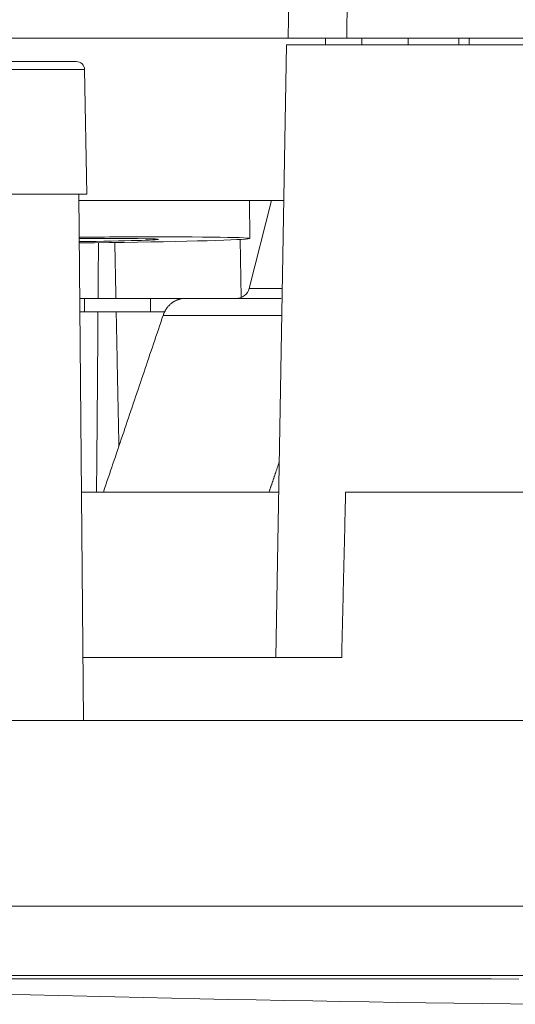
# Model space of a CAD drawing. Units: millimetres. Extents: x 60 to 584, y 53 to 838.
# Drawn here: x 266 to 296, y 594 to 653 of the extents above; entities that cross this region are included whole.
import ezdxf

# ---------------------------------------------------------------- set-up
doc = ezdxf.new("R2010")
doc.units = ezdxf.units.MM
doc.header["$LTSCALE"] = 12
doc.layers.add('1', color=7, linetype='Continuous')
doc.styles.add('dims', font='swiss.ttf')
doc.dimstyles.get("Standard").update_dxf_attribs({"dimtxt": 7.5, "dimasz": 7.5, "dimexe": 4.5, "dimexo": 6, "dimgap": 3.75, "dimtad": 1, "dimdec": 4, "dimzin": 0, "dimdsep": 46, "dimtxsty": 'dims', "dimcen": 0.09, "dimadec": 0, "dimazin": 0, "dimtfac": 1, "dimtdec": 4, "dimtofl": 0, "dimtmove": 0, "dimatfit": 3, "dimfxl": 0, "dimtolj": 1, "dimtzin": 0, "dimarcsym": 0})

# ---------------------------------------------------------------- blocks, each defined once
blk = doc.blocks.new('*D5')
at = {"color": 0, "lineweight": -2}
for p, q in [((282.305, 677.294), (182.994, 677.294)), ((187.494, 669.794), (187.494, 606.954)), ((224.605, 599.454), (182.994, 599.454))]:
    blk.add_line(p, q, dxfattribs=at)
at = {"color": 0}
for points in [[(186.244, 669.794), (188.744, 669.794), (187.494, 677.294)], [(186.244, 606.954), (188.744, 606.954), (187.494, 599.454)]]:
    blk.add_solid(points, dxfattribs=at)
at = {"layer": 'Defpoints', "color": 0}
for p in [(288.305, 677.294), (187.494, 599.454), (230.605, 599.454)]:
    blk.add_point(p, dxfattribs=at)
at = {"color": 0, "insert": (179.889, 638.374), "char_height": 7.5, "attachment_point": 5, "rotation": 90, "style": 'dims'}
blk.add_mtext('\\A1;77.9', dxfattribs=at)
blk = doc.blocks.new('*D4')
at = {"color": 0, "lineweight": -2}
for p, q in [((245.605, 606.194), (245.605, 720.926)), ((399.593, 606.866), (399.593, 720.926)), ((253.105, 716.426), (392.093, 716.426))]:
    blk.add_line(p, q, dxfattribs=at)
at = {"color": 0}
for points in [[(253.105, 717.676), (253.105, 715.176), (245.605, 716.426)], [(392.093, 717.676), (392.093, 715.176), (399.593, 716.426)]]:
    blk.add_solid(points, dxfattribs=at)
at = {"layer": 'Defpoints', "color": 0}
for p in [(399.593, 716.426), (399.593, 600.866), (245.605, 600.194)]:
    blk.add_point(p, dxfattribs=at)
at = {"color": 0, "insert": (322.599, 724.03), "char_height": 7.5, "attachment_point": 5, "style": 'dims'}
blk.add_mtext('\\A1;154.0', dxfattribs=at)

msp = doc.modelspace()

# ---------------------------------------------------------------- linework, layer by layer
at = {"layer": '1', "color": 7, "linetype": 'Continuous', "lineweight": 18}
for p, q in [((282.04243, 660.86262), (281.88539, 651.86549)), ((261.01796, 651.86549), (281.88464, 651.86549)), ((285.43571, 651.86549), (281.88539, 651.86549)), ((284.14541, 651.86549), (284.14541, 651.45359)), ((384.18088, 651.86549), (285.43571, 651.86549)), ((286.34493, 651.45359), (286.34493, 651.86549)), ((281.78462, 651.45373), (281.13879, 614.45373)), ((281.78462, 651.45373), (296.42538, 651.45373)), ((260.16348, 650.45373), (269.1015, 650.45373)), ((269.73249, 642.45373), (269.60142, 649.96246)), ((269.73249, 642.45373), (259.53249, 642.45373)), ((269.53474, 610.65422), (269.25723, 642.45373)), ((281.62066, 642.06549), (269.2609, 642.06549)), ((280.8865, 642.06544), (279.53576, 636.74962)), ((279.57218, 639.76692), (279.5509, 642.06555)), ((279.04986, 636.20164), (278.98869, 639.70623)), ((269.45916, 624.45373), (281.31267, 624.45373)), ((285.36044, 624.45373), (296.32972, 624.45373)), ((269.5017, 614.45373), (285.12189, 614.45373)), ((385.62162, 610.65373), (259.58838, 610.65373)), ((411.205, 599.45373), (234.005, 599.45373)), ((406.90546, 595.25373), (238.30454, 595.25373))]:
    msp.add_line(p, q, dxfattribs=at)
at = {"layer": '1', "color": 7, "linetype": 'Continuous', "lineweight": 13}
for p, q in [((285.43571, 651.86549), (285.51536, 660.80772)), ((269.60142, 649.96246), (259.66355, 649.96246))]:
    msp.add_line(p, q, dxfattribs=at)
at = {"layer": '1', "color": 7, "linetype": 'Continuous', "lineweight": 18}
for points in [[(289.13957, 651.45371), (289.13942, 651.46195), (289.13928, 651.47018), (289.13914, 651.47842), (289.13899, 651.48665), (289.13885, 651.49489), (289.1387, 651.50312), (289.13856, 651.51136), (289.13842, 651.5196), (289.13827, 651.52783), (289.13813, 651.53607), (289.13799, 651.5443), (289.13784, 651.55254), (289.1377, 651.56077), (289.13755, 651.56901), (289.13741, 651.57725), (289.13727, 651.58548), (289.13712, 651.59372), (289.13698, 651.60195), (289.13683, 651.61019), (289.13669, 651.61842), (289.13655, 651.62666), (289.1364, 651.63489), (289.13626, 651.64313), (289.13612, 651.65137), (289.13597, 651.6596), (289.13583, 651.66784), (289.13568, 651.67607), (289.13554, 651.68431), (289.1354, 651.69254), (289.13525, 651.70078), (289.13511, 651.70902), (289.13496, 651.71725), (289.13482, 651.72549), (289.13468, 651.73372), (289.13453, 651.74196), (289.13439, 651.75019), (289.13425, 651.75843), (289.1341, 651.76666), (289.13396, 651.7749), (289.13381, 651.78314), (289.13367, 651.79137), (289.13353, 651.79961), (289.13338, 651.80784), (289.13324, 651.81608), (289.13309, 651.82431), (289.13295, 651.83255), (289.13281, 651.84079), (289.13266, 651.84902), (289.13252, 651.85726), (289.13238, 651.86549)], [(289.14008, 651.45371), (289.13994, 651.46195), (289.1398, 651.47018), (289.13965, 651.47842), (289.13951, 651.48665), (289.13936, 651.49489), (289.13922, 651.50312), (289.13908, 651.51136), (289.13893, 651.5196), (289.13879, 651.52783), (289.13865, 651.53607), (289.1385, 651.5443), (289.13836, 651.55254), (289.13822, 651.56077), (289.13807, 651.56901), (289.13793, 651.57725), (289.13778, 651.58548), (289.13764, 651.59372), (289.1375, 651.60195), (289.13735, 651.61019), (289.13721, 651.61842), (289.13707, 651.62666), (289.13692, 651.63489), (289.13678, 651.64313), (289.13664, 651.65137), (289.13649, 651.6596), (289.13635, 651.66784), (289.1362, 651.67607), (289.13606, 651.68431), (289.13592, 651.69254), (289.13577, 651.70078), (289.13563, 651.70902), (289.13549, 651.71725), (289.13534, 651.72549), (289.1352, 651.73372), (289.13505, 651.74196), (289.13491, 651.75019), (289.13477, 651.75843), (289.13462, 651.76666), (289.13448, 651.7749), (289.13434, 651.78314), (289.13419, 651.79137), (289.13405, 651.79961), (289.13391, 651.80784), (289.13376, 651.81608), (289.13362, 651.82431), (289.13347, 651.83255), (289.13333, 651.84079), (289.13319, 651.84902), (289.13304, 651.85726), (289.1329, 651.86549)], [(292.18583, 651.45371), (292.18585, 651.46195), (292.18586, 651.47018), (292.18588, 651.47842), (292.1859, 651.48665), (292.18592, 651.49489), (292.18594, 651.50312), (292.18595, 651.51136), (292.18597, 651.5196), (292.18599, 651.52783), (292.18601, 651.53607), (292.18602, 651.5443), (292.18604, 651.55254), (292.18606, 651.56077), (292.18608, 651.56901), (292.1861, 651.57725), (292.18611, 651.58548), (292.18613, 651.59372), (292.18615, 651.60195), (292.18617, 651.61019), (292.18619, 651.61842), (292.1862, 651.62666), (292.18622, 651.63489), (292.18624, 651.64313), (292.18626, 651.65137), (292.18628, 651.6596), (292.18629, 651.66784), (292.18631, 651.67607), (292.18633, 651.68431), (292.18635, 651.69254), (292.18636, 651.70078), (292.18638, 651.70902), (292.1864, 651.71725), (292.18642, 651.72549), (292.18644, 651.73372), (292.18645, 651.74196), (292.18647, 651.75019), (292.18649, 651.75843), (292.18651, 651.76666), (292.18653, 651.7749), (292.18654, 651.78314), (292.18656, 651.79137), (292.18658, 651.79961), (292.1866, 651.80784), (292.18662, 651.81608), (292.18663, 651.82431), (292.18665, 651.83255), (292.18667, 651.84079), (292.18669, 651.84902), (292.1867, 651.85726), (292.18672, 651.86549)], [(292.81898, 651.45371), (292.81918, 651.46195), (292.81939, 651.47018), (292.81959, 651.47842), (292.81979, 651.48665), (292.81999, 651.49489), (292.8202, 651.50312), (292.8204, 651.51136), (292.8206, 651.5196), (292.8208, 651.52783), (292.82101, 651.53607), (292.82121, 651.5443), (292.82141, 651.55254), (292.82161, 651.56077), (292.82182, 651.56901), (292.82202, 651.57724), (292.82222, 651.58548), (292.82242, 651.59372), (292.82263, 651.60195), (292.82283, 651.61019), (292.82303, 651.61842), (292.82323, 651.62666), (292.82344, 651.63489), (292.82364, 651.64313), (292.82384, 651.65137), (292.82404, 651.6596), (292.82425, 651.66784), (292.82445, 651.67607), (292.82465, 651.68431), (292.82486, 651.69254), (292.82506, 651.70078), (292.82526, 651.70902), (292.82546, 651.71725), (292.82567, 651.72549), (292.82587, 651.73372), (292.82607, 651.74196), (292.82627, 651.75019), (292.82648, 651.75843), (292.82668, 651.76666), (292.82688, 651.7749), (292.82708, 651.78314), (292.82729, 651.79137), (292.82749, 651.79961), (292.82769, 651.80784), (292.82789, 651.81608), (292.8281, 651.82431), (292.8283, 651.83255), (292.8285, 651.84079), (292.8287, 651.84902), (292.82891, 651.85726), (292.82911, 651.86549)], [(270.41759, 636.14647), (270.41806, 636.21372), (270.41852, 636.28096), (270.41898, 636.3482), (270.41944, 636.41544), (270.4199, 636.48268), (270.42035, 636.54992), (270.42081, 636.61716), (270.42127, 636.68441), (270.42173, 636.75165), (270.42218, 636.81889), (270.42263, 636.88613), (270.42309, 636.95337), (270.42354, 637.02061), (270.42399, 637.08786), (270.42445, 637.1551), (270.4249, 637.22234), (270.42535, 637.28958), (270.42579, 637.35682), (270.42624, 637.42407), (270.42669, 637.49131), (270.42714, 637.55855), (270.42758, 637.62579), (270.42803, 637.69304), (270.42847, 637.76028), (270.42892, 637.82752), (270.42936, 637.89476), (270.4298, 637.96201), (270.43025, 638.02925), (270.43069, 638.09649), (270.43113, 638.16373), (270.43157, 638.23098), (270.43201, 638.29822), (270.43244, 638.36546), (270.43288, 638.43271), (270.43332, 638.49995), (270.43375, 638.56719), (270.43419, 638.63444), (270.43462, 638.70168), (270.43506, 638.76892), (270.43549, 638.83617), (270.43592, 638.90341), (270.43635, 638.97065), (270.43678, 639.0379), (270.43721, 639.10514), (270.43764, 639.17238), (270.43807, 639.23963), (270.4385, 639.30687), (270.43893, 639.37412), (270.43935, 639.44136), (270.43978, 639.5086)], [(271.49487, 636.14789), (271.49351, 636.21542), (271.49216, 636.28294), (271.4908, 636.35047), (271.48945, 636.41799), (271.4881, 636.48552), (271.48674, 636.55304), (271.48539, 636.62057), (271.48403, 636.68809), (271.48268, 636.75562), (271.48132, 636.82314), (271.47997, 636.89067), (271.47861, 636.95819), (271.47726, 637.02572), (271.47591, 637.09324), (271.47455, 637.16077), (271.4732, 637.22829), (271.47184, 637.29582), (271.47049, 637.36334), (271.46913, 637.43087), (271.46778, 637.49839), (271.46642, 637.56592), (271.46507, 637.63344), (271.46371, 637.70097), (271.46236, 637.76849), (271.461, 637.83602), (271.45965, 637.90354), (271.45829, 637.97107), (271.45694, 638.03859), (271.45558, 638.10612), (271.45423, 638.17364), (271.45287, 638.24117), (271.45152, 638.30869), (271.45016, 638.37622), (271.4488, 638.44374), (271.44745, 638.51127), (271.44609, 638.57879), (271.44474, 638.64632), (271.44338, 638.71384), (271.44203, 638.78137), (271.44067, 638.84889), (271.43932, 638.91642), (271.43796, 638.98394), (271.4366, 639.05147), (271.43525, 639.11899), (271.43389, 639.18652), (271.43254, 639.25404), (271.43118, 639.32157), (271.42983, 639.38909), (271.42847, 639.45662), (271.42711, 639.52414)], [(269.30685, 636.14789), (269.31286, 636.14789), (269.31887, 636.14789), (269.32488, 636.14789), (269.3309, 636.14789), (269.33692, 636.14789), (269.34295, 636.14789), (269.34898, 636.14789), (269.35502, 636.14789), (269.36106, 636.14789), (269.3671, 636.14789), (269.37315, 636.14789), (269.3792, 636.14789), (269.38526, 636.14789), (269.39132, 636.14789), (269.39738, 636.14789), (269.40345, 636.14789), (269.40952, 636.14789), (269.4156, 636.14789), (269.42168, 636.14789), (269.42777, 636.14789), (269.43386, 636.14789), (269.43995, 636.14789), (269.44605, 636.14789), (269.45211, 636.14789), (269.45794, 636.14789), (269.4638, 636.14789), (269.46967, 636.14789), (269.47557, 636.14789), (269.48148, 636.14789), (269.48742, 636.14789), (269.49338, 636.14789), (269.49935, 636.14789), (269.50535, 636.14789), (269.51137, 636.14789), (269.51721, 636.14789), (269.52297, 636.14789), (269.52874, 636.14789), (269.53453, 636.14789), (269.54033, 636.14789), (269.54614, 636.14789), (269.55197, 636.14789), (269.55781, 636.14789), (269.56366, 636.14789), (269.56953, 636.14789), (269.57541, 636.14789), (269.5813, 636.14789), (269.58721, 636.14789), (269.59313, 636.14789), (269.59906, 636.14789), (269.605, 636.14789)], [(269.605, 636.14789), (273.59072, 636.14789)], [(273.59072, 636.14789), (273.63236, 636.14789), (273.67463, 636.14789), (273.71723, 636.14789), (273.76023, 636.14789), (273.80328, 636.14789), (273.8464, 636.14789), (273.88983, 636.14789), (273.93331, 636.14789), (273.97674, 636.14789), (274.02024, 636.14789), (274.06366, 636.14789), (274.10691, 636.14789), (274.15001, 636.14789), (274.19287, 636.14789), (274.23542, 636.14789), (274.27763, 636.14789), (274.31938, 636.14789), (274.36069, 636.14789), (274.4015, 636.14789), (274.4416, 636.14789), (274.48114, 636.14789), (274.52006, 636.14789), (274.55799, 636.14789), (274.59524, 636.14789), (274.63181, 636.14789), (274.6671, 636.14789), (274.7016, 636.14789), (274.73531, 636.14789), (274.76763, 636.14789), (274.79899, 636.14789), (274.82945, 636.14789), (274.85849, 636.14789), (274.88638, 636.14789), (274.91331, 636.14789), (274.93882, 636.14789), (274.96304, 636.14789), (274.98624, 636.14789), (275.00806, 636.14789), (275.02848, 636.14789), (275.04783, 636.14789), (275.06589, 636.14789), (275.08248, 636.14789), (275.09799, 636.14789), (275.11229, 636.14789), (275.12513, 636.14789), (275.13694, 636.14789), (275.14739, 636.14789), (275.15671, 636.14789), (275.16475, 636.14789), (275.17182, 636.14789)], [(275.56931, 636.14423), (275.5375, 636.14139), (275.50576, 636.13773), (275.4741, 636.13327), (275.44252, 636.12799), (275.41106, 636.12192), (275.37971, 636.11504), (275.3485, 636.10735), (275.31745, 636.09888), (275.28658, 636.08961), (275.25589, 636.07955), (275.22541, 636.0687), (275.19514, 636.05708), (275.1651, 636.04468), (275.1353, 636.03151), (275.10576, 636.01757), (275.07649, 636.00288), (275.0475, 635.98743), (275.01882, 635.97123), (274.99045, 635.95429), (274.96241, 635.93661), (274.93472, 635.91822), (274.9074, 635.89911), (274.88046, 635.87929), (274.85393, 635.85878), (274.8278, 635.83759), (274.8021, 635.81572), (274.77684, 635.79319), (274.75203, 635.77), (274.72768, 635.74617), (274.70381, 635.72171), (274.68044, 635.69663), (274.65757, 635.67094), (274.63521, 635.64465), (274.61337, 635.61778), (274.59208, 635.59034), (274.57133, 635.56234), (274.55115, 635.5338), (274.53154, 635.50474), (274.51252, 635.47516), (274.49409, 635.44509), (274.47626, 635.41455), (274.45905, 635.38353), (274.44247, 635.35207), (274.42652, 635.32016), (274.41121, 635.28785), (274.39655, 635.25513), (274.38256, 635.22203), (274.36923, 635.18856), (274.35658, 635.15474), (274.34462, 635.1206)], [(275.17182, 636.14789), (275.17774, 636.14789), (275.18368, 636.14789), (275.18965, 636.14789), (275.19566, 636.14789), (275.20169, 636.14789), (275.20775, 636.14789), (275.21385, 636.14789), (275.21997, 636.14789), (275.22613, 636.14789), (275.23231, 636.14789), (275.23853, 636.14789), (275.24477, 636.14789), (275.25105, 636.14789), (275.25736, 636.14789), (275.26369, 636.14789), (275.27006, 636.14789), (275.27646, 636.14789), (275.28288, 636.14789), (275.28934, 636.14789), (275.29583, 636.14789), (275.30235, 636.14789), (275.30889, 636.14789), (275.31547, 636.14789), (275.32208, 636.14789), (275.32872, 636.14789), (275.33539, 636.14789), (275.34209, 636.14789), (275.34882, 636.14789), (275.35558, 636.14789), (275.36237, 636.14789), (275.36919, 636.14789), (275.37604, 636.14789), (275.38292, 636.14789), (275.38983, 636.14789), (275.39677, 636.14789), (275.40375, 636.14789), (275.41075, 636.14789), (275.41778, 636.14789), (275.42484, 636.14789), (275.43194, 636.14789), (275.43906, 636.14789), (275.44621, 636.14789), (275.4534, 636.14789), (275.46061, 636.14789), (275.46785, 636.14789), (275.47513, 636.14789), (275.48243, 636.14789), (275.48977, 636.14789), (275.49713, 636.14789), (275.50453, 636.14789)], [(275.66393, 636.14789), (275.66204, 636.14788), (275.66015, 636.14787), (275.65826, 636.14787), (275.65636, 636.14786), (275.65447, 636.14784), (275.65258, 636.14783), (275.65069, 636.14781), (275.64879, 636.14779), (275.6469, 636.14777), (275.64501, 636.14774), (275.64312, 636.14771), (275.64122, 636.14768), (275.63933, 636.14764), (275.63744, 636.1476), (275.63555, 636.14756), (275.63365, 636.14751), (275.63176, 636.14747), (275.62987, 636.14741), (275.62797, 636.14736), (275.62608, 636.1473), (275.62419, 636.14724), (275.62229, 636.14718), (275.6204, 636.14711), (275.61851, 636.14705), (275.61662, 636.14697), (275.61472, 636.1469), (275.61283, 636.14682), (275.61094, 636.14674), (275.60904, 636.14666), (275.60715, 636.14657), (275.60526, 636.14648), (275.60337, 636.14639), (275.60147, 636.1463), (275.59958, 636.1462), (275.59769, 636.1461), (275.59579, 636.14599), (275.5939, 636.14589), (275.59201, 636.14578), (275.59012, 636.14567), (275.58822, 636.14555), (275.58633, 636.14543), (275.58444, 636.14531), (275.58255, 636.14518), (275.58066, 636.14505), (275.57876, 636.14492), (275.57687, 636.14478), (275.57498, 636.14465), (275.57309, 636.14451), (275.5712, 636.14437), (275.56931, 636.14423)], [(275.66393, 636.14789), (275.75262, 636.14789), (275.84278, 636.14789), (275.93441, 636.14789), (276.02753, 636.14789), (276.12212, 636.14789), (276.21742, 636.14789), (276.31375, 636.14789), (276.41157, 636.14789), (276.51087, 636.14789), (276.61051, 636.14789), (276.71075, 636.14789), (276.81238, 636.14789), (276.91538, 636.14789), (277.01976, 636.14789), (277.12552, 636.14789), (277.23266, 636.14789), (277.34118, 636.14789), (277.45108, 636.14789), (277.56182, 636.14789), (277.67144, 636.14789), (277.78234, 636.14789), (277.89452, 636.14789), (278.00799, 636.14789), (278.12273, 636.14789), (278.23876, 636.14789), (278.35606, 636.14789), (278.47465, 636.14789), (278.59452, 636.14789), (278.71308, 636.14789), (278.83207, 636.14789), (278.95224, 636.14789), (279.0736, 636.14789), (279.19614, 636.14789), (279.31987, 636.14789), (279.44478, 636.14789), (279.57088, 636.14789), (279.69816, 636.14789), (279.82658, 636.14789), (279.9561, 636.14789), (280.08677, 636.14789), (280.21859, 636.14789), (280.35156, 636.14789), (280.48569, 636.14789), (280.62097, 636.14789), (280.75741, 636.14789), (280.895, 636.14789), (281.03374, 636.14789), (281.17716, 636.14789), (281.32195, 636.14789), (281.46792, 636.14789)], [(269.605, 635.34789), (269.59924, 635.34789), (269.59351, 635.34789), (269.58779, 635.34789), (269.58208, 635.34789), (269.5764, 635.34789), (269.57073, 635.34789), (269.56508, 635.34789), (269.55945, 635.34789), (269.55381, 635.34789), (269.54814, 635.34789), (269.54243, 635.34789), (269.53669, 635.34789), (269.53092, 635.34789), (269.52512, 635.34789), (269.51928, 635.34789), (269.51346, 635.34789), (269.5077, 635.34789), (269.50193, 635.34789), (269.49616, 635.34789), (269.49038, 635.34789), (269.48459, 635.34789), (269.4788, 635.34789), (269.473, 635.34789), (269.46718, 635.34789), (269.46137, 635.34789), (269.45554, 635.34789), (269.44971, 635.34789), (269.44387, 635.34789), (269.43802, 635.34789), (269.43216, 635.34789), (269.4263, 635.34789), (269.42039, 635.34789), (269.41448, 635.34789), (269.40857, 635.34789), (269.40265, 635.34789), (269.39674, 635.34789), (269.39083, 635.34789), (269.38491, 635.34789), (269.379, 635.34789), (269.37309, 635.34789), (269.36718, 635.34789), (269.36127, 635.34789), (269.35536, 635.34789), (269.34945, 635.34789), (269.34353, 635.34789), (269.33762, 635.34789), (269.33171, 635.34789), (269.32581, 635.34789), (269.3199, 635.34789), (269.31399, 635.34789)], [(273.59072, 635.34789), (269.605, 635.34789)], [(270.324, 624.45402), (270.32601, 624.67184), (270.32802, 624.88967), (270.33001, 625.10749), (270.33199, 625.32532), (270.33396, 625.54315), (270.33592, 625.76098), (270.33786, 625.97881), (270.3398, 626.19664), (270.34172, 626.41447), (270.34364, 626.63231), (270.34554, 626.85014), (270.34743, 627.06798), (270.34931, 627.28581), (270.35119, 627.50365), (270.35305, 627.72149), (270.3549, 627.93933), (270.35673, 628.15717), (270.35856, 628.37501), (270.36038, 628.59285), (270.36219, 628.81069), (270.36399, 629.02853), (270.36578, 629.24638), (270.36755, 629.46422), (270.36932, 629.68207), (270.37108, 629.89991), (270.37283, 630.11776), (270.37457, 630.33561), (270.3763, 630.55346), (270.37802, 630.7713), (270.37973, 630.98915), (270.38143, 631.207), (270.38312, 631.42486), (270.3848, 631.64271), (270.38647, 631.86056), (270.38814, 632.07841), (270.38979, 632.29627), (270.39144, 632.51412), (270.39307, 632.73198), (270.3947, 632.94983), (270.39632, 633.16769), (270.39793, 633.38555), (270.39953, 633.6034), (270.40112, 633.82126), (270.40271, 634.03912), (270.40428, 634.25698), (270.40585, 634.47484), (270.40741, 634.6927), (270.40896, 634.91057), (270.4105, 635.12843), (270.41203, 635.34629)], [(274.34462, 635.1206), (274.27242, 634.90731), (274.20021, 634.69402), (274.12801, 634.48073), (274.05581, 634.26744), (273.98361, 634.05414), (273.91142, 633.84085), (273.83923, 633.62755), (273.76705, 633.41425), (273.69487, 633.20095), (273.62269, 632.98765), (273.55052, 632.77435), (273.47835, 632.56104), (273.40619, 632.34773), (273.33403, 632.13442), (273.26187, 631.92111), (273.18972, 631.7078), (273.11757, 631.49448), (273.04543, 631.28117), (272.97329, 631.06785), (272.90115, 630.85453), (272.82901, 630.64121), (272.75688, 630.42788), (272.68476, 630.21456), (272.61263, 630.00123), (272.54051, 629.78791), (272.4684, 629.57458), (272.39628, 629.36124), (272.32417, 629.14791), (272.25207, 628.93458), (272.17997, 628.72124), (272.10787, 628.5079), (272.03577, 628.29457), (271.96368, 628.08123), (271.89159, 627.86788), (271.81951, 627.65454), (271.74743, 627.4412), (271.67535, 627.22785), (271.60328, 627.0145), (271.53121, 626.80115), (271.45914, 626.5878), (271.38707, 626.37445), (271.31501, 626.16109), (271.24296, 625.94774), (271.1709, 625.73438), (271.09885, 625.52102), (271.0268, 625.30766), (270.95476, 625.0943), (270.88272, 624.88094), (270.81068, 624.66757), (270.73865, 624.45421)], [(271.67353, 627.22222), (271.67028, 627.38473), (271.66704, 627.54724), (271.66379, 627.70975), (271.66054, 627.87226), (271.65729, 628.03477), (271.65404, 628.19729), (271.6508, 628.3598), (271.64755, 628.52231), (271.6443, 628.68482), (271.64105, 628.84733), (271.6378, 629.00984), (271.63455, 629.17235), (271.6313, 629.33486), (271.62805, 629.49737), (271.6248, 629.65988), (271.62155, 629.8224), (271.6183, 629.98491), (271.61505, 630.14742), (271.6118, 630.30993), (271.60855, 630.47244), (271.60529, 630.63495), (271.60204, 630.79746), (271.59879, 630.95997), (271.59554, 631.12248), (271.59229, 631.28499), (271.58903, 631.44751), (271.58578, 631.61002), (271.58253, 631.77253), (271.57928, 631.93504), (271.57602, 632.09755), (271.57277, 632.26006), (271.56951, 632.42257), (271.56626, 632.58508), (271.56301, 632.74759), (271.55975, 632.9101), (271.5565, 633.07262), (271.55324, 633.23513), (271.54999, 633.39764), (271.54673, 633.56015), (271.54348, 633.72266), (271.54022, 633.88517), (271.53696, 634.04768), (271.53371, 634.21019), (271.53045, 634.3727), (271.5272, 634.53521), (271.52394, 634.69772), (271.52068, 634.86024), (271.51742, 635.02275), (271.51417, 635.18526), (271.51091, 635.34777)], [(274.45432, 635.34789), (274.43814, 635.34789), (274.42181, 635.34789), (274.40532, 635.34789), (274.38874, 635.34789), (274.37233, 635.34789), (274.3558, 635.34789), (274.33912, 635.34789), (274.32231, 635.34789), (274.30537, 635.34789), (274.28828, 635.34789), (274.27107, 635.34789), (274.25393, 635.34789), (274.23693, 635.34789), (274.21981, 635.34789), (274.20258, 635.34789), (274.18523, 635.34789), (274.16776, 635.34789), (274.15017, 635.34789), (274.13247, 635.34789), (274.11509, 635.34789), (274.09773, 635.34789), (274.08027, 635.34789), (274.06272, 635.34789), (274.04507, 635.34789), (274.02732, 635.34789), (274.00948, 635.34789), (273.9916, 635.34789), (273.97419, 635.34789), (273.95671, 635.34789), (273.93916, 635.34789), (273.92153, 635.34789), (273.90382, 635.34789), (273.88603, 635.34789), (273.86817, 635.34789), (273.85049, 635.34789), (273.83314, 635.34789), (273.81572, 635.34789), (273.79821, 635.34789), (273.78063, 635.34789), (273.76297, 635.34789), (273.7454, 635.34789), (273.72825, 635.34789), (273.71094, 635.34789), (273.69346, 635.34789), (273.67629, 635.34789), (273.65939, 635.34789), (273.64239, 635.34789), (273.62528, 635.34789), (273.60805, 635.34789), (273.59072, 635.34789)], [(280.73874, 624.45418), (280.75085, 624.49006), (280.76296, 624.52594), (280.77508, 624.56181), (280.78719, 624.59769), (280.7993, 624.63357), (280.81141, 624.66944), (280.82352, 624.70532), (280.83563, 624.7412), (280.84774, 624.77707), (280.85985, 624.81295), (280.87197, 624.84883), (280.88408, 624.8847), (280.89619, 624.92058), (280.9083, 624.95646), (280.92041, 624.99233), (280.93253, 625.02821), (280.94464, 625.06409), (280.95675, 625.09996), (280.96886, 625.13584), (280.98098, 625.17172), (280.99309, 625.20759), (281.0052, 625.24347), (281.01731, 625.27934), (281.02943, 625.31522), (281.04154, 625.3511), (281.05365, 625.38697), (281.06577, 625.42285), (281.07788, 625.45873), (281.08999, 625.4946), (281.10211, 625.53048), (281.11422, 625.56635), (281.12634, 625.60223), (281.13845, 625.6381), (281.15056, 625.67398), (281.16268, 625.70986), (281.17479, 625.74573), (281.18691, 625.78161), (281.19902, 625.81748), (281.21114, 625.85336), (281.22325, 625.88923), (281.23536, 625.92511), (281.24748, 625.96098), (281.2596, 625.99686), (281.27171, 626.03273), (281.28383, 626.06861), (281.29594, 626.10448), (281.30806, 626.14036), (281.32017, 626.17623), (281.33229, 626.21211), (281.3444, 626.24798)], [(285.12189, 614.45373), (285.12666, 614.65373), (285.13143, 614.85373), (285.1362, 615.05373), (285.14097, 615.25373), (285.14574, 615.45373), (285.15051, 615.65373), (285.15528, 615.85373), (285.16005, 616.05373), (285.16482, 616.25373), (285.16959, 616.45373), (285.17436, 616.65373), (285.17913, 616.85373), (285.1839, 617.05373), (285.18867, 617.25373), (285.19343, 617.45373), (285.19821, 617.65373), (285.20298, 617.85373), (285.20775, 618.05373), (285.21252, 618.25373), (285.21729, 618.45373), (285.22206, 618.65373), (285.22683, 618.85373), (285.2316, 619.05373), (285.23637, 619.25373), (285.24114, 619.45373), (285.24591, 619.65373), (285.25068, 619.85373), (285.25545, 620.05373), (285.26022, 620.25373), (285.26499, 620.45373), (285.26977, 620.65373), (285.27454, 620.85373), (285.27931, 621.05373), (285.28408, 621.25373), (285.28885, 621.45373), (285.29362, 621.65373), (285.2984, 621.85373), (285.30317, 622.05373), (285.30794, 622.25373), (285.31271, 622.45373), (285.31748, 622.65373), (285.32226, 622.85373), (285.32703, 623.05373), (285.3318, 623.25373), (285.33657, 623.45373), (285.34135, 623.65373), (285.34612, 623.85373), (285.35089, 624.05373), (285.35566, 624.25373), (285.36044, 624.45373)], [(264.61402, 594.13289), (266.31926, 594.08882), (268.02454, 594.04607), (269.72985, 594.00463), (271.43519, 593.96451), (273.14056, 593.9257), (274.84596, 593.88821), (276.55139, 593.85203), (278.25685, 593.81717), (279.96233, 593.78362), (281.66784, 593.75139), (283.37337, 593.72047), (285.07893, 593.69087), (286.7845, 593.66259), (288.4901, 593.63562), (290.19572, 593.60996), (291.90136, 593.58562), (293.60702, 593.5626), (295.31269, 593.54089), (297.01838, 593.5205)]]:
    msp.add_lwpolyline(points, dxfattribs=at)
at = {"layer": '1', "color": 7, "linetype": 'Continuous', "lineweight": 13}
for points in [[(279.53607, 636.75087), (279.5369, 636.75087), (279.53933, 636.75087), (279.54335, 636.75087), (279.54897, 636.75087), (279.55617, 636.75087), (279.56497, 636.75087), (279.57536, 636.75087), (279.58734, 636.75087), (279.60091, 636.75087), (279.61607, 636.75087), (279.63281, 636.75087), (279.65114, 636.75087), (279.67105, 636.75087), (279.69255, 636.75087), (279.71563, 636.75087), (279.74029, 636.75087), (279.76653, 636.75087), (279.79436, 636.75087), (279.82376, 636.75087), (279.85474, 636.75087), (279.8873, 636.75087), (279.92144, 636.75087), (279.95715, 636.75087), (279.99444, 636.75087), (280.03329, 636.75087), (280.07373, 636.75087), (280.11573, 636.75087), (280.1593, 636.75087), (280.20445, 636.75087), (280.25116, 636.75087), (280.29944, 636.75087), (280.34929, 636.75087), (280.40071, 636.75087), (280.45368, 636.75087), (280.50822, 636.75087), (280.56432, 636.75087), (280.62197, 636.75087), (280.68117, 636.75087), (280.74193, 636.75087), (280.80423, 636.75087), (280.86807, 636.75087), (280.93346, 636.75087), (281.00038, 636.75087), (281.06884, 636.75087), (281.13883, 636.75087), (281.21036, 636.75087), (281.28341, 636.75087), (281.35798, 636.75087), (281.43408, 636.75087), (281.51169, 636.75087)], [(269.605, 636.14789), (269.605, 635.34789)], [(273.59072, 636.14789), (273.59072, 636.13189), (273.59072, 636.11589), (273.59072, 636.09989), (273.59072, 636.08389), (273.59072, 636.06789), (273.59072, 636.05189), (273.59072, 636.03589), (273.59072, 636.01989), (273.59072, 636.00389), (273.59072, 635.98789), (273.59072, 635.97189), (273.59072, 635.95589), (273.59072, 635.93989), (273.59072, 635.92389), (273.59072, 635.90789), (273.59072, 635.89189), (273.59072, 635.87589), (273.59072, 635.85989), (273.59072, 635.84389), (273.59072, 635.82789), (273.59072, 635.81189), (273.59072, 635.79589), (273.59072, 635.77989), (273.59072, 635.76389), (273.59072, 635.74789), (273.59072, 635.73189), (273.59072, 635.71589), (273.59072, 635.69989), (273.59072, 635.68389), (273.59072, 635.66789), (273.59072, 635.65189), (273.59072, 635.63589), (273.59072, 635.61989), (273.59072, 635.60389), (273.59072, 635.58789), (273.59072, 635.57189), (273.59072, 635.55589), (273.59072, 635.53989), (273.59072, 635.52389), (273.59072, 635.50789), (273.59072, 635.49189), (273.59072, 635.47589), (273.59072, 635.45989), (273.59072, 635.44389), (273.59072, 635.42789), (273.59072, 635.41189), (273.59072, 635.39589), (273.59072, 635.37989), (273.59072, 635.36389), (273.59072, 635.34789)], [(274.34462, 635.1206), (274.44517, 635.1206), (274.54752, 635.1206), (274.65166, 635.1206), (274.75759, 635.1206), (274.86531, 635.1206), (274.9748, 635.1206), (275.08607, 635.1206), (275.19911, 635.1206), (275.31393, 635.1206), (275.4305, 635.1206), (275.54883, 635.1206), (275.66892, 635.1206), (275.79076, 635.1206), (275.91434, 635.1206), (276.03967, 635.1206), (276.16673, 635.1206), (276.29553, 635.1206), (276.42606, 635.1206), (276.55831, 635.1206), (276.69227, 635.1206), (276.82795, 635.1206), (276.96534, 635.1206), (277.10443, 635.1206), (277.24522, 635.1206), (277.38769, 635.1206), (277.53185, 635.1206), (277.6777, 635.1206), (277.82522, 635.1206), (277.97441, 635.1206), (278.12526, 635.1206), (278.27777, 635.1206), (278.43194, 635.1206), (278.58776, 635.1206), (278.74522, 635.1206), (278.90431, 635.1206), (279.06504, 635.1206), (279.22739, 635.1206), (279.39135, 635.1206), (279.55693, 635.1206), (279.72412, 635.1206), (279.8929, 635.1206), (280.06328, 635.1206), (280.23524, 635.1206), (280.40878, 635.1206), (280.5839, 635.1206), (280.76058, 635.1206), (280.93883, 635.1206), (281.11863, 635.1206), (281.29997, 635.1206), (281.48286, 635.1206)], [(264.0147, 595.05794), (265.68871, 595.05726), (267.36272, 595.05661), (269.03672, 595.05598), (270.71073, 595.05537), (272.38474, 595.05478), (274.05875, 595.05421), (275.73276, 595.05366), (277.40677, 595.05313), (279.08078, 595.05262), (280.75478, 595.05213), (282.42879, 595.05166), (284.1028, 595.05121), (285.77681, 595.05078), (287.45082, 595.05037), (289.12483, 595.04998), (290.79884, 595.04961), (292.47284, 595.04925), (294.14685, 595.04892), (295.82086, 595.04861)]]:
    msp.add_lwpolyline(points, dxfattribs=at)
at = {"layer": '1', "color": 7, "linetype": 'Continuous', "lineweight": 18}
for centre, radius, start, end in [((269.1015, 649.95373), 0.5, 1, 90), ((278.76071, 636.94789), 0.8, 270, 345.735994)]:
    msp.add_arc(centre, radius, start, end, dxfattribs=at)
for major_axis, start_param, end_param in [((-11.99949, -0.11109), 4.15329158, 4.56955262), ((-11.99949, -0.11109), 1.71364853, 4.15329158), ((6.49972, 0.06017), 1.01169885, 1.30484871), ((6.49972, 0.06017), 4.97835223, 6.28318531), ((6.49972, 0.06017), 0, 1.01169884)]:
    msp.add_ellipse((267.5727, 639.65583), major_axis=major_axis, ratio=0.014796, start_param=start_param, end_param=end_param, dxfattribs=at)

# ---------------------------------------------------------------- dimensions: what is measured, and where the dimension line sits
at = {"color": 7}
dim = msp.add_linear_dim(base=(399.59327, 716.42551), p1=(245.605, 600.19386), p2=(399.59327, 600.86586), text='154.0', dimstyle='Standard', dxfattribs=at)
dim.commit()
dim.dimension.update_dxf_attribs({"geometry": '*D4', "text_midpoint": (322.59913, 724.02989)})
dim = msp.add_linear_dim(base=(187.49376, 599.45373), p1=(288.305, 677.29386), p2=(230.605, 599.45373), angle=90, text='77.9', dimstyle='Standard')
dim.commit()
dim.dimension.update_dxf_attribs({"geometry": '*D5', "text_midpoint": (179.88938, 638.3738)})

doc.saveas('drawing.dxf')
